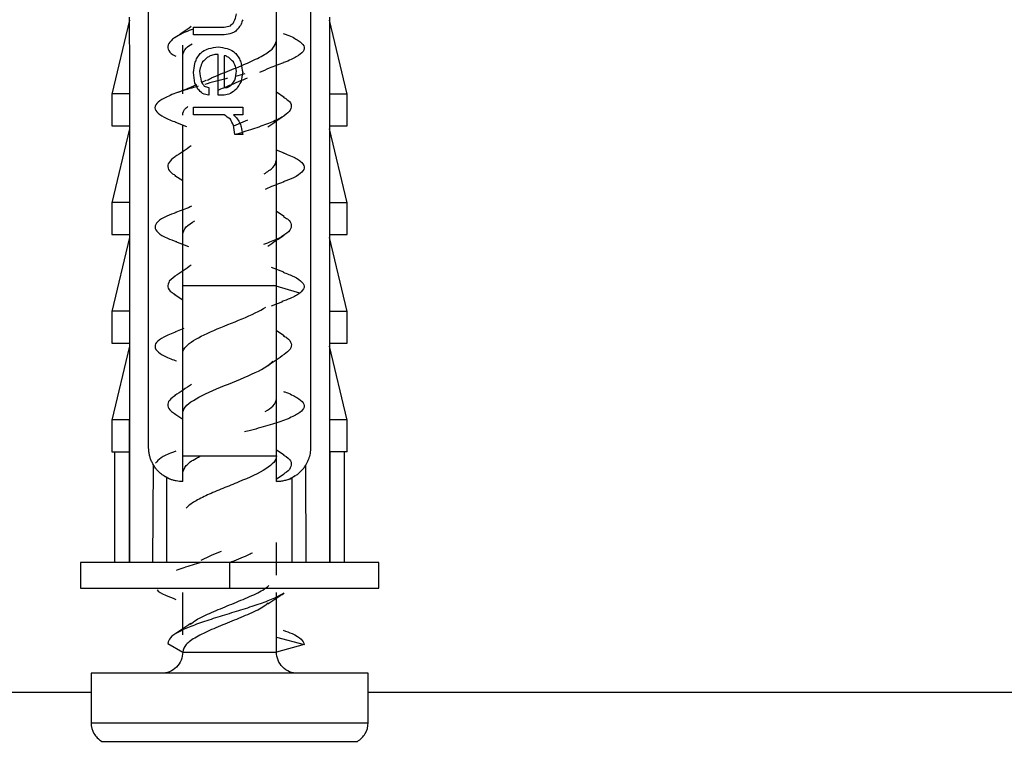
# Model space of a CAD drawing. Units: millimetres. Extents: x 203 to 1314, y 182 to 1229.
# Drawn here: x 892 to 916, y 412 to 429 of the extents above; entities that cross this region are included whole.
import ezdxf

# ---------------------------------------------------------------- set-up
doc = ezdxf.new("R2010")
doc.units = ezdxf.units.MM
doc.layers.add('Dübel', color=7, linetype='Continuous', lineweight=0)
doc.layers.add('Kassette', color=7, linetype='Continuous', lineweight=0)

# ---------------------------------------------------------------- blocks, each defined once
blk = doc.blocks.new('Dübel_DS_ELKARO_M')
at = {"layer": 'Dübel', "color": 7, "linetype": 'Continuous', "lineweight": 25}
for p, q in [((-1.908, -21.795), (-1.908, -5.424)), ((1.908, -5.424), (1.908, -21.795)), ((1.105, -17.978), (1.105, -11.494)), ((-2.358, -11.724), (-2.773, -13.463)), ((2.773, -13.463), (2.358, -11.724)), ((-0.854, -12.067), (-0.854, -11.889)), ((-1.105, -13.457), (-1.105, -12.313)), ((-0.272, -13.489), (-0.272, -12.529)), ((-0.127, -12.565), (-0.127, -13.312)), ((0.36, -12.99), (0.142, -13.046)), ((-0.563, -13.147), (-0.659, -13.191)), ((-2.772, -13.458), (-2.772, -14.212)), ((-0.49, -13.312), (-0.49, -13.489)), ((1.289, -13.541), (1.105, -13.419)), ((2.772, -14.212), (2.772, -13.458)), ((-0.854, -13.952), (-0.854, -13.774)), ((0.309, -13.774), (0.309, -13.952)), ((-1.274, -14.126), (-1.018, -14.226)), ((0.423, -14.082), (0.094, -14.219)), ((-2.358, -14.285), (-2.773, -16.025)), ((-1.105, -17.978), (-1.105, -14.198)), ((2.773, -16.025), (2.358, -14.285)), ((1.285, -14.856), (1.105, -14.786)), ((-1.289, -15.38), (-1.105, -15.502)), ((-2.772, -16.02), (-2.772, -16.773)), ((1.289, -16.353), (1.105, -16.231)), ((2.772, -16.773), (2.772, -16.02)), ((-2.358, -16.846), (-2.773, -18.586)), ((-1.272, -16.939), (-0.968, -17.057)), ((2.773, -18.586), (2.358, -16.846)), ((1.277, -17.665), (0.988, -17.553)), ((-1.279, -17.756), (-1.42, -17.875)), ((1.659, -18.155), (1.043, -17.98)), ((-1.304, -18.182), (-1.105, -18.315)), ((0.99, -18.455), (1.258, -18.35)), ((-2.772, -18.581), (-2.772, -19.334)), ((2.772, -19.334), (2.772, -18.581)), ((-1.078, -18.993), (-1.271, -19.069)), ((1.286, -19.164), (1.105, -19.043)), ((-2.358, -19.407), (-2.773, -21.147)), ((2.773, -21.147), (2.358, -19.408)), ((-1.292, -21.003), (-1.105, -21.127)), ((-2.772, -21.142), (-2.772, -21.895)), ((-2.36, -21.895), (-2.36, -21.142)), ((2.36, -21.895), (2.36, -21.142)), ((2.772, -21.895), (2.772, -21.142)), ((-2.712, -21.895), (-2.712, -24.506)), ((-2.36, -24.506), (-2.36, -21.895)), ((-1.105, -22.598), (-1.105, -21.995)), ((1.29, -21.979), (1.105, -21.856)), ((1.105, -22.598), (1.105, -21.995)), ((2.36, -21.895), (2.36, -24.506)), ((2.712, -24.506), (2.712, -21.895)), ((-1.807, -24.506), (-1.797, -22.202)), ((1.807, -24.506), (1.797, -22.202)), ((-1.541, -22.461), (-1.409, -22.533)), ((-1.475, -24.506), (-1.475, -22.508)), ((1.105, -22.533), (1.288, -22.412)), ((1.475, -24.506), (1.475, -22.508)), ((1.105, -24.804), (1.105, -24.035)), ((-3.515, -24.506), (-3.515, -25.109)), ((0, -24.506), (0, -25.109)), ((3.515, -25.109), (3.515, -24.506)), ((-1.105, -26.21), (-1.105, -25.209)), ((1.105, -26.266), (1.105, -25.209)), ((-1.456, -26.413), (-1.105, -26.616)), ((1.105, -26.266), (1.758, -26.441)), ((1.105, -26.616), (1.105, -26.266)), ((1.758, -26.441), (1.105, -26.616)), ((-3.264, -27.118), (-3.264, -28.286)), ((3.264, -28.286), (3.264, -27.118))]:
    blk.add_line(p, q, dxfattribs=at)
for points in [[(0.127, -11.711), (0.139, -11.663), (0.151, -11.616), (0.163, -11.569)], [(0.018, -11.853), (0.042, -11.829), (0.067, -11.806), (0.091, -11.782)], [(0.091, -11.782), (0.103, -11.758), (0.115, -11.735), (0.127, -11.711)], [(0.272, -11.818), (0.248, -11.853), (0.224, -11.889), (0.2, -11.924)], [(0.309, -11.711), (0.297, -11.746), (0.285, -11.782), (0.272, -11.818)], [(-0.854, -11.889), (-0.619, -11.889), (-0.374, -11.889), (-0.127, -11.889)], [(-0.127, -12.067), (-0.374, -12.067), (-0.619, -12.067), (-0.854, -12.067)], [(-0.127, -11.889), (-0.079, -11.877), (-0.03, -11.865), (0.018, -11.853)], [(0.054, -12.031), (-0.006, -12.043), (-0.067, -12.055), (-0.127, -12.067)], [(0.127, -11.995), (0.103, -12.007), (0.079, -12.019), (0.054, -12.031)], [(0.2, -11.924), (0.176, -11.948), (0.151, -11.972), (0.127, -11.995)], [(-0.781, -12.636), (-0.757, -12.6), (-0.733, -12.565), (-0.708, -12.529)], [(-0.708, -12.529), (-0.684, -12.505), (-0.66, -12.482), (-0.636, -12.458)], [(-0.636, -12.458), (-0.588, -12.434), (-0.539, -12.41), (-0.49, -12.387)], [(-0.49, -12.387), (-0.418, -12.375), (-0.345, -12.363), (-0.272, -12.351)], [(-0.345, -12.529), (-0.382, -12.541), (-0.418, -12.553), (-0.454, -12.565)], [(-0.272, -12.529), (-0.297, -12.529), (-0.321, -12.529), (-0.345, -12.529)], [(-0.272, -12.351), (-0.2, -12.363), (-0.127, -12.375), (-0.054, -12.387)], [(-0.054, -12.387), (-0.006, -12.41), (0.042, -12.434), (0.091, -12.458)], [(0.091, -12.458), (0.115, -12.482), (0.139, -12.505), (0.163, -12.529)], [(0.163, -12.529), (0.188, -12.565), (0.212, -12.6), (0.236, -12.636)], [(-0.854, -12.956), (-0.842, -12.885), (-0.83, -12.814), (-0.817, -12.742)], [(-0.817, -12.742), (-0.805, -12.707), (-0.793, -12.671), (-0.781, -12.636)], [(-0.636, -12.707), (-0.648, -12.731), (-0.66, -12.754), (-0.672, -12.778)], [(-0.527, -12.6), (-0.563, -12.636), (-0.6, -12.671), (-0.636, -12.707)], [(-0.454, -12.565), (-0.478, -12.576), (-0.503, -12.588), (-0.527, -12.6)], [(-0.091, -12.565), (-0.103, -12.565), (-0.115, -12.565), (-0.127, -12.565)], [(-0.018, -12.6), (-0.042, -12.588), (-0.067, -12.576), (-0.091, -12.565)], [(0.091, -12.707), (0.055, -12.671), (0.018, -12.636), (-0.018, -12.6)], [(0.127, -12.778), (0.115, -12.754), (0.103, -12.731), (0.091, -12.707)], [(0.236, -12.636), (0.248, -12.671), (0.26, -12.707), (0.272, -12.742)], [(0.272, -12.742), (0.285, -12.814), (0.297, -12.885), (0.309, -12.956)], [(-0.817, -13.205), (-0.83, -13.122), (-0.842, -13.039), (-0.854, -12.956)], [(-0.672, -12.778), (-0.684, -12.825), (-0.696, -12.873), (-0.708, -12.92)], [(-0.708, -12.92), (-0.696, -13.003), (-0.684, -13.086), (-0.672, -13.169)], [(0.163, -12.92), (0.151, -12.873), (0.139, -12.825), (0.127, -12.778)], [(0.127, -13.134), (0.139, -13.063), (0.151, -12.991), (0.163, -12.92)], [(0.309, -12.956), (0.297, -13.027), (0.285, -13.098), (0.272, -13.169)], [(-0.745, -13.347), (-0.769, -13.3), (-0.793, -13.252), (-0.817, -13.205)], [(-0.672, -13.169), (-0.648, -13.205), (-0.624, -13.24), (-0.599, -13.276)], [(0.054, -13.24), (0.079, -13.205), (0.103, -13.169), (0.127, -13.134)], [(0.272, -13.169), (0.236, -13.229), (0.2, -13.288), (0.163, -13.347)], [(-2.36, -13.458), (-2.628, -13.458), (-2.772, -13.458), (-2.772, -13.458)], [(-0.636, -13.454), (-0.672, -13.418), (-0.709, -13.383), (-0.745, -13.347)], [(-0.49, -13.489), (-0.539, -13.478), (-0.588, -13.466), (-0.636, -13.454)], [(-0.599, -13.276), (-0.563, -13.288), (-0.527, -13.3), (-0.49, -13.312)], [(-0.127, -13.312), (-0.103, -13.312), (-0.079, -13.312), (-0.054, -13.312)], [(0.018, -13.454), (-0.03, -13.466), (-0.079, -13.478), (-0.127, -13.489)], [(-0.054, -13.312), (-0.018, -13.288), (0.018, -13.264), (0.054, -13.24)], [(0.163, -13.347), (0.115, -13.383), (0.067, -13.418), (0.018, -13.454)], [(2.36, -13.458), (2.628, -13.458), (2.772, -13.458), (2.772, -13.458)], [(-0.127, -13.489), (-0.176, -13.489), (-0.224, -13.489), (-0.272, -13.489)], [(-0.854, -13.774), (-0.48, -13.774), (-0.081, -13.774), (0.309, -13.774)], [(-0.127, -13.952), (-0.374, -13.952), (-0.619, -13.952), (-0.854, -13.952)], [(0.018, -14.059), (-0.03, -14.023), (-0.079, -13.987), (-0.127, -13.952)], [(0.091, -14.201), (0.067, -14.153), (0.042, -14.106), (0.018, -14.059)], [(0.091, -13.952), (0.115, -13.976), (0.139, -13.999), (0.163, -14.023)], [(0.309, -13.952), (0.236, -13.952), (0.164, -13.952), (0.091, -13.952)], [(0.163, -14.023), (0.188, -14.059), (0.212, -14.094), (0.236, -14.13)], [(0.236, -14.13), (0.248, -14.165), (0.26, -14.201), (0.272, -14.236)], [(-2.772, -14.212), (-2.772, -14.212), (-2.628, -14.212), (-2.36, -14.212)], [(0.127, -14.414), (0.115, -14.343), (0.103, -14.272), (0.091, -14.201)], [(0.272, -14.236), (0.285, -14.296), (0.297, -14.355), (0.309, -14.414)], [(2.36, -14.212), (2.628, -14.212), (2.772, -14.212), (2.772, -14.212)], [(0.309, -14.414), (0.248, -14.414), (0.188, -14.414), (0.127, -14.414)], [(-2.36, -16.02), (-2.628, -16.02), (-2.772, -16.02), (-2.772, -16.02)], [(2.36, -16.02), (2.628, -16.02), (2.772, -16.02), (2.772, -16.02)], [(-2.772, -16.773), (-2.772, -16.773), (-2.628, -16.773), (-2.36, -16.773)], [(2.36, -16.773), (2.628, -16.773), (2.772, -16.773), (2.772, -16.773)], [(-2.36, -18.581), (-2.628, -18.581), (-2.772, -18.581), (-2.772, -18.581)], [(2.36, -18.581), (2.628, -18.581), (2.772, -18.581), (2.772, -18.581)], [(-2.772, -19.334), (-2.772, -19.334), (-2.628, -19.334), (-2.36, -19.334)], [(2.36, -19.334), (2.628, -19.334), (2.772, -19.334), (2.772, -19.334)], [(-2.36, -21.142), (-2.628, -21.142), (-2.772, -21.142), (-2.772, -21.142)], [(2.772, -21.142), (2.772, -21.142), (2.628, -21.142), (2.36, -21.142)], [(-2.772, -21.895), (-2.772, -21.895), (-2.628, -21.895), (-2.36, -21.895)]]:
    blk.add_open_spline(points, degree=3, dxfattribs=at)
for points, knots in [([(-2.363, -11.651), (-2.363, -12.034), (-2.362, -13.102), (-2.36, -15.24), (-2.36, -18.216), (-2.36, -21.434), (-2.36, -23.581), (-2.36, -24.506)], [0, 0, 0, 0, 0.089539, 0.249138, 0.498851, 0.784144, 1, 1, 1, 1]), ([(2.36, -24.506), (2.36, -23.58), (2.36, -21.432), (2.36, -18.214), (2.36, -15.24), (2.362, -13.102), (2.363, -12.034), (2.363, -11.651)], [0, 0, 0, 0, 0.21625, 0.501149, 0.750862, 0.910469, 1, 1, 1, 1]), ([(-0.854, -11.932), (-0.92, -11.957), (-1.105, -12.026), (-1.313, -12.139), (-1.458, -12.273), (-1.461, -12.406), (-1.393, -12.507), (-1.291, -12.562), (-1.27, -12.574)], [0, 0, 0, 0, 0.115079, 0.323196, 0.531127, 0.739238, 0.947179, 1, 1, 1, 1]), ([(-0.902, -11.873), (-0.966, -11.918), (-1.094, -12.007), (-1.224, -12.093), (-1.289, -12.135)], [0, 0, 0, 0, 0.504581, 1, 1, 1, 1]), ([(1.261, -12.038), (1.292, -12.048), (1.452, -12.102), (1.634, -12.199), (1.772, -12.328), (1.757, -12.458), (1.586, -12.587), (1.411, -12.675), (1.275, -12.719), (1.271, -12.72)], [0, 0, 0, 0, 0.046569, 0.236175, 0.42594, 0.615545, 0.805308, 0.994917, 1, 1, 1, 1]), ([(-1.105, -12.555), (-1.093, -12.496), (-1.075, -12.404), (-0.934, -12.311), (-0.883, -12.278)], [0, 0, 0, 0, 0.635213, 1, 1, 1, 1]), ([(-0.535, -13.139), (-0.499, -13.12), (-0.345, -13.043), (0.004, -12.908), (0.433, -12.732), (0.8, -12.556), (1.055, -12.38), (1.088, -12.263), (1.105, -12.205)], [0, 0, 0, 0, 0.05902, 0.247216, 0.435412, 0.623608, 0.811804, 1, 1, 1, 1]), ([(0.717, -12.947), (0.79, -12.914), (0.964, -12.836), (1.163, -12.761), (1.277, -12.719)], [0, 0, 0, 0, 0.425188, 1, 1, 1, 1]), ([(-0.05, -13.095), (-0.063, -13.099), (-0.245, -13.145), (-0.422, -13.192), (-0.586, -13.235)], [0, 0, 0, 0, 0.07224, 1, 1, 1, 1]), ([(-0.272, -13.371), (-0.182, -13.333), (0.05, -13.237), (0.282, -13.14), (0.423, -13.082)], [0, 0, 0, 0, 0.391889, 1, 1, 1, 1]), ([(-0.738, -13.279), (-0.84, -13.307), (-1.095, -13.379), (-1.416, -13.494), (-1.666, -13.623), (-1.779, -13.753), (-1.739, -13.882), (-1.573, -14.007), (-1.362, -14.089), (-1.263, -14.128)], [0, 0, 0, 0, 0.100779, 0.253164, 0.405609, 0.558009, 0.71044, 0.862856, 1, 1, 1, 1]), ([(-0.776, -13.244), (-0.814, -13.261), (-0.965, -13.331), (-1.141, -13.396), (-1.272, -13.445)], [0, 0, 0, 0, 0.249658, 1, 1, 1, 1]), ([(1.269, -13.537), (1.307, -13.56), (1.419, -13.628), (1.473, -13.74), (1.43, -13.874), (1.253, -14.007), (0.97, -14.14), (0.598, -14.274), (0.31, -14.365), (0.158, -14.412), (0.15, -14.414)], [0, 0, 0, 0, 0.079603, 0.231636, 0.383687, 0.535703, 0.687769, 0.839769, 0.991849, 1, 1, 1, 1]), ([(-1.105, -13.961), (-1.099, -13.902), (-1.092, -13.834), (-0.994, -13.765), (-0.98, -13.755)], [0, 0, 0, 0, 0.855718, 1, 1, 1, 1]), ([(0.903, -14.235), (0.965, -14.192), (1.09, -14.105), (1.219, -14.02), (1.284, -13.977)], [0, 0, 0, 0, 0.496339, 1, 1, 1, 1]), ([(-0.903, -14.686), (-0.965, -14.73), (-1.092, -14.818), (-1.223, -14.904), (-1.289, -14.947)], [0, 0, 0, 0, 0.495945, 1, 1, 1, 1]), ([(1.262, -14.852), (1.324, -14.874), (1.507, -14.939), (1.687, -15.047), (1.783, -15.177), (1.722, -15.306), (1.549, -15.425), (1.349, -15.5), (1.263, -15.532)], [0, 0, 0, 0, 0.09692, 0.287408, 0.477764, 0.668261, 0.858609, 1, 1, 1, 1]), ([(-1.285, -14.945), (-1.341, -14.988), (-1.455, -15.076), (-1.465, -15.207), (-1.401, -15.311), (-1.297, -15.369), (-1.271, -15.384)], [0, 0, 0, 0, 0.294183, 0.59839, 0.902318, 1, 1, 1, 1]), ([(0.814, -15.344), (0.893, -15.294), (1.064, -15.185), (1.091, -15.075), (1.105, -15.017)], [0, 0, 0, 0, 0.463239, 1, 1, 1, 1]), ([(0.845, -15.703), (0.865, -15.694), (0.999, -15.633), (1.153, -15.576), (1.283, -15.528)], [0, 0, 0, 0, 0.155835, 1, 1, 1, 1]), ([(-0.898, -16.11), (-0.909, -16.115), (-1.023, -16.166), (-1.156, -16.214), (-1.275, -16.258)], [0, 0, 0, 0, 0.094834, 1, 1, 1, 1]), ([(-1.255, -16.255), (-1.334, -16.284), (-1.53, -16.356), (-1.71, -16.472), (-1.783, -16.601), (-1.703, -16.73), (-1.521, -16.844), (-1.326, -16.915), (-1.251, -16.942)], [0, 0, 0, 0, 0.126872, 0.315256, 0.503761, 0.692161, 0.880652, 1, 1, 1, 1]), ([(-1.105, -16.773), (-1.091, -16.714), (-1.065, -16.606), (-0.897, -16.499), (-0.82, -16.449)], [0, 0, 0, 0, 0.543584, 1, 1, 1, 1]), ([(1.269, -16.349), (1.302, -16.369), (1.412, -16.433), (1.47, -16.541), (1.44, -16.675), (1.27, -16.808), (1.05, -16.919), (0.865, -16.986), (0.803, -17.008)], [0, 0, 0, 0, 0.089868, 0.292298, 0.494642, 0.697053, 0.899419, 1, 1, 1, 1]), ([(0.902, -17.048), (0.965, -17.004), (1.092, -16.916), (1.224, -16.829), (1.29, -16.785)], [0, 0, 0, 0, 0.495699, 1, 1, 1, 1]), ([(-0.903, -17.498), (-0.965, -17.542), (-1.092, -17.63), (-1.222, -17.715), (-1.288, -17.759)], [0, 0, 0, 0, 0.496104, 1, 1, 1, 1]), ([(1.261, -17.662), (1.352, -17.697), (1.557, -17.775), (1.726, -17.896), (1.788, -18.025), (1.702, -18.111), (1.659, -18.155)], [0, 0, 0, 0, 0.211435, 0.474288, 0.737231, 1, 1, 1, 1]), ([(-1.42, -17.875), (-1.438, -17.92), (-1.476, -18.009), (-1.411, -18.112), (-1.311, -18.172), (-1.286, -18.186)], [0, 0, 0, 0, 0.428821, 0.857956, 1, 1, 1, 1]), ([(-1.105, -21.995), (-1.105, -21.29), (-1.105, -19.951), (-1.105, -18.612), (-1.105, -17.978)], [0, 0, 0, 0, 0.526492, 1, 1, 1, 1]), ([(-1.105, -17.978), (-0.757, -17.978), (-0.379, -17.978), (0.379, -17.978), (0.757, -17.978), (1.105, -17.978)], [0, 0, 0, 0, 0.5, 0.5, 1, 1, 1, 1]), ([(1.105, -21.995), (1.105, -21.292), (1.105, -19.952), (1.105, -18.613), (1.105, -17.978)], [0, 0, 0, 0, 0.525423, 1, 1, 1, 1]), ([(1.659, -18.154), (1.594, -18.198), (1.493, -18.264), (1.3, -18.331), (1.231, -18.355)], [0, 0, 0, 0, 0.64579, 1, 1, 1, 1]), ([(-1.105, -19.585), (-1.105, -19.493), (-1.033, -19.402), (-0.773, -19.219), (-0.585, -19.127), (-0.16, -18.944), (0.077, -18.853), (0.513, -18.67), (0.711, -18.578), (0.854, -18.486)], [0, 0, 0, 0, 0.25, 0.25, 0.5, 0.5, 0.75, 0.75, 1, 1, 1, 1]), ([(-1.263, -19.067), (-1.367, -19.108), (-1.579, -19.192), (-1.745, -19.32), (-1.776, -19.449), (-1.654, -19.579), (-1.467, -19.681), (-1.295, -19.739), (-1.249, -19.755)], [0, 0, 0, 0, 0.179572, 0.367726, 0.555823, 0.743993, 0.932072, 1, 1, 1, 1]), ([(1.267, -19.16), (1.296, -19.176), (1.403, -19.237), (1.467, -19.343), (1.453, -19.473), (1.339, -19.558), (1.284, -19.599)], [0, 0, 0, 0, 0.112992, 0.416446, 0.719739, 1, 1, 1, 1]), ([(0.906, -19.858), (0.969, -19.814), (1.095, -19.726), (1.226, -19.64), (1.291, -19.597)], [0, 0, 0, 0, 0.496177, 1, 1, 1, 1]), ([(-1.105, -20.991), (-1.105, -20.889), (-1.014, -20.786), (-0.694, -20.581), (-0.464, -20.478), (0.033, -20.273), (0.298, -20.171), (0.743, -19.966), (0.924, -19.863), (1.02, -19.761)], [0, 0, 0, 0, 0.25, 0.25, 0.5, 0.5, 0.75, 0.75, 1, 1, 1, 1]), ([(-0.9, -20.309), (-0.964, -20.353), (-1.091, -20.442), (-1.223, -20.528), (-1.29, -20.572)], [0, 0, 0, 0, 0.495742, 1, 1, 1, 1]), ([(-1.276, -20.569), (-1.328, -20.605), (-1.443, -20.685), (-1.471, -20.81), (-1.416, -20.92), (-1.307, -20.985), (-1.272, -21.007)], [0, 0, 0, 0, 0.246044, 0.550648, 0.855518, 1, 1, 1, 1]), ([(1.27, -20.476), (1.28, -20.479), (1.421, -20.525), (1.598, -20.614), (1.761, -20.744), (1.767, -20.873), (1.63, -21.003), (1.356, -21.132), (0.969, -21.262), (0.615, -21.361), (0.397, -21.417), (0.348, -21.429)], [0, 0, 0, 0, 0.009705, 0.145529, 0.281239, 0.417062, 0.552774, 0.688594, 0.824312, 0.960126, 1, 1, 1, 1]), ([(0.84, -20.95), (0.909, -20.906), (1.068, -20.803), (1.092, -20.7), (1.105, -20.641)], [0, 0, 0, 0, 0.430223, 1, 1, 1, 1]), ([(-1.797, -22.202), (-1.811, -22.176), (-1.839, -22.127), (-1.87, -22.046), (-1.892, -21.964), (-1.906, -21.88), (-1.907, -21.823), (-1.908, -21.795)], [0, 0, 0, 0, 0.213656, 0.41714, 0.613639, 0.806686, 1, 1, 1, 1]), ([(1.908, -21.795), (1.908, -21.818), (1.906, -21.866), (1.897, -21.936), (1.882, -22.005), (1.86, -22.072), (1.832, -22.139), (1.809, -22.181), (1.797, -22.202)], [0, 0, 0, 0, 0.161219, 0.321819, 0.483965, 0.64976, 0.821177, 1, 1, 1, 1]), ([(-1.265, -21.882), (-1.292, -21.891), (-1.448, -21.943), (-1.637, -22.039), (-1.709, -22.125), (-1.745, -22.168)], [0, 0, 0, 0, 0.095626, 0.547766, 1, 1, 1, 1]), ([(-1.105, -21.995), (-0.75, -21.995), (-0.375, -21.995), (0.375, -21.995), (0.75, -21.995), (1.105, -21.995)], [0, 0, 0, 0, 0.5, 0.5, 1, 1, 1, 1]), ([(-1.105, -22.397), (-1.087, -22.339), (-1.051, -22.221), (-0.872, -22.088), (-0.714, -22.012), (-0.679, -21.995)], [0, 0, 0, 0, 0.4375, 0.875, 1, 1, 1, 1]), ([(1.105, -21.991), (1.104, -22.094), (1.015, -22.196), (0.693, -22.402), (0.464, -22.504), (0.091, -22.658), (-0.037, -22.709), (-0.287, -22.812), (-0.409, -22.863), (-0.632, -22.965), (-0.734, -23.017), (-0.904, -23.119), (-0.972, -23.171), (-1.021, -23.222)], [0, 0, 0, 0, 0.25, 0.25, 0.5, 0.5, 0.625, 0.625, 0.75, 0.75, 0.875, 0.875, 1, 1, 1, 1]), ([(1.274, -21.975), (1.296, -21.987), (1.397, -22.043), (1.467, -22.144), (1.445, -22.277), (1.373, -22.367), (1.286, -22.413), (1.284, -22.413)], [0, 0, 0, 0, 0.080878, 0.385082, 0.689287, 0.993526, 1, 1, 1, 1]), ([(2.772, -21.895), (2.771, -21.895), (2.77, -21.895), (2.757, -21.895), (2.736, -21.895), (2.706, -21.895), (2.66, -21.895), (2.59, -21.895), (2.488, -21.895), (2.403, -21.895), (2.36, -21.895)], [0, 0, 0, 0, 0.100202, 0.200002, 0.299706, 0.399622, 0.500055, 0.66686, 0.833034, 1, 1, 1, 1]), ([(-1.475, -22.508), (-1.501, -22.493), (-1.554, -22.464), (-1.626, -22.409), (-1.691, -22.348), (-1.749, -22.279), (-1.781, -22.228), (-1.797, -22.202)], [0, 0, 0, 0, 0.202578, 0.401294, 0.598706, 0.797422, 1, 1, 1, 1]), ([(1.797, -22.202), (1.781, -22.228), (1.749, -22.279), (1.691, -22.348), (1.626, -22.409), (1.554, -22.464), (1.501, -22.493), (1.475, -22.508)], [0, 0, 0, 0, 0.202578, 0.401294, 0.598706, 0.797422, 1, 1, 1, 1]), ([(-1.105, -22.598), (-1.131, -22.597), (-1.183, -22.596), (-1.259, -22.585), (-1.333, -22.567), (-1.406, -22.541), (-1.452, -22.519), (-1.475, -22.508)], [0, 0, 0, 0, 0.196288, 0.393082, 0.591754, 0.793636, 1, 1, 1, 1]), ([(1.105, -22.598), (1.203, -22.588), (1.384, -22.569), (1.497, -22.491), (1.549, -22.455)], [0, 0, 0, 0, 0.544447, 1, 1, 1, 1]), ([(1.475, -22.508), (1.446, -22.522), (1.388, -22.549), (1.296, -22.577), (1.202, -22.595), (1.137, -22.597), (1.105, -22.598)], [0, 0, 0, 0, 0.257211, 0.507907, 0.754618, 1, 1, 1, 1]), ([(-0.666, -24.452), (-0.589, -24.412), (-0.45, -24.34), (-0.272, -24.268), (-0.193, -24.237)], [0, 0, 0, 0, 0.554796, 1, 1, 1, 1]), ([(0, -24.506), (0.149, -24.448), (0.346, -24.37), (0.501, -24.293), (0.539, -24.274)], [0, 0, 0, 0, 0.754718, 1, 1, 1, 1]), ([(0, -24.506), (-0.46, -24.506), (-0.92, -24.506), (-1.77, -24.506), (-2.16, -24.506), (-2.811, -24.506), (-3.072, -24.506), (-3.424, -24.506), (-3.515, -24.506), (-3.515, -24.506)], [0, 0, 0, 0, 0.25, 0.25, 0.5, 0.5, 0.75, 0.75, 1, 1, 1, 1]), ([(-0.668, -24.506), (-0.815, -24.547), (-1.042, -24.61), (-1.204, -24.672), (-1.262, -24.695)], [0, 0, 0, 0, 0.646363, 1, 1, 1, 1]), ([(3.515, -24.506), (3.515, -24.506), (3.424, -24.506), (3.072, -24.506), (2.811, -24.506), (2.16, -24.506), (1.77, -24.506), (0.92, -24.506), (0.46, -24.506), (0, -24.506)], [0, 0, 0, 0, 0.25, 0.25, 0.5, 0.5, 0.75, 0.75, 1, 1, 1, 1]), ([(-0.925, -25.963), (-0.881, -25.928), (-0.765, -25.835), (-0.43, -25.682), (0, -25.507), (0.43, -25.331), (0.764, -25.179), (0.881, -25.085), (0.924, -25.05)], [0, 0, 0, 0, 0.115306, 0.307735, 0.500164, 0.692593, 0.885022, 1, 1, 1, 1]), ([(-3.515, -25.109), (-3.515, -25.109), (-3.424, -25.109), (-3.072, -25.109), (-2.811, -25.109), (-2.16, -25.109), (-1.77, -25.109), (-0.92, -25.109), (-0.46, -25.109), (0, -25.109)], [0, 0, 0, 0, 0.25, 0.25, 0.5, 0.5, 0.75, 0.75, 1, 1, 1, 1]), ([(-1.703, -25.146), (-1.703, -25.146), (-1.686, -25.189), (-1.547, -25.265), (-1.351, -25.341), (-1.266, -25.374)], [0, 0, 0, 0, 0.000545, 0.567864, 1, 1, 1, 1]), ([(1.275, -25.228), (1.208, -25.267), (1.066, -25.351), (0.727, -25.479), (0.319, -25.612), (-0.119, -25.745), (-0.546, -25.879), (-0.927, -26.012), (-1.221, -26.146), (-1.419, -26.279), (-1.444, -26.368), (-1.456, -26.412)], [0, 0, 0, 0, 0.098812, 0.211456, 0.324114, 0.436772, 0.549418, 0.662088, 0.774724, 0.887403, 1, 1, 1, 1]), ([(0, -25.109), (0.46, -25.109), (0.92, -25.109), (1.77, -25.109), (2.16, -25.109), (2.811, -25.109), (3.072, -25.109), (3.424, -25.109), (3.515, -25.109), (3.515, -25.109)], [0, 0, 0, 0, 0.25, 0.25, 0.5, 0.5, 0.75, 0.75, 1, 1, 1, 1]), ([(0.904, -25.483), (0.966, -25.44), (1.091, -25.354), (1.22, -25.269), (1.285, -25.226)], [0, 0, 0, 0, 0.496408, 1, 1, 1, 1]), ([(0.912, -25.465), (0.872, -25.497), (0.759, -25.587), (0.429, -25.737), (0.001, -25.912), (-0.435, -26.088), (-0.799, -26.264), (-1.055, -26.44), (-1.088, -26.557), (-1.105, -26.616)], [0, 0, 0, 0, 0.083692, 0.23641, 0.389128, 0.541846, 0.694564, 0.847282, 1, 1, 1, 1]), ([(-0.918, -25.946), (-0.978, -25.988), (-1.099, -26.072), (-1.225, -26.154), (-1.288, -26.196)], [0, 0, 0, 0, 0.497234, 1, 1, 1, 1]), ([(1.261, -26.1), (1.335, -26.127), (1.527, -26.198), (1.713, -26.311), (1.743, -26.397), (1.758, -26.441)], [0, 0, 0, 0, 0.239159, 0.619706, 1, 1, 1, 1]), ([(-1.105, -26.616), (-1.105, -26.747), (-1.159, -26.878), (-1.345, -27.064), (-1.476, -27.118), (-1.607, -27.118)], [0, 0, 0, 0, 0.5, 0.5, 1, 1, 1, 1]), ([(-1.105, -26.616), (-1.105, -26.616), (-1.076, -26.616), (-0.965, -26.616), (-0.883, -26.616), (-0.679, -26.616), (-0.556, -26.616), (-0.289, -26.616), (-0.145, -26.616), (0.145, -26.616), (0.289, -26.616), (0.556, -26.616), (0.679, -26.616), (0.883, -26.616), (0.965, -26.616), (1.076, -26.616), (1.105, -26.616), (1.105, -26.616)], [0, 0, 0, 0, 0.125, 0.125, 0.25, 0.25, 0.375, 0.375, 0.5, 0.5, 0.625, 0.625, 0.75, 0.75, 0.875, 0.875, 1, 1, 1, 1]), ([(1.607, -27.118), (1.476, -27.118), (1.345, -27.064), (1.159, -26.878), (1.105, -26.747), (1.105, -26.616)], [0, 0, 0, 0, 0.5, 0.5, 1, 1, 1, 1]), ([(3.264, -27.118), (3.264, -27.118), (3.179, -27.118), (2.852, -27.118), (2.61, -27.118), (2.006, -27.118), (1.644, -27.118), (0.854, -27.118), (0.427, -27.118), (-0.427, -27.118), (-0.854, -27.118), (-1.644, -27.118), (-2.006, -27.118), (-2.61, -27.118), (-2.852, -27.118), (-3.179, -27.118), (-3.264, -27.118), (-3.264, -27.118)], [0, 0, 0, 0, 0.125, 0.125, 0.25, 0.25, 0.375, 0.375, 0.5, 0.5, 0.625, 0.625, 0.75, 0.75, 0.875, 0.875, 1, 1, 1, 1]), ([(-3.264, -28.286), (-3.264, -28.286), (-3.179, -28.286), (-2.852, -28.286), (-2.61, -28.286), (-2.006, -28.286), (-1.644, -28.286), (-0.854, -28.286), (-0.427, -28.286), (0.427, -28.286), (0.854, -28.286), (1.644, -28.286), (2.006, -28.286), (2.61, -28.286), (2.852, -28.286), (3.179, -28.286), (3.264, -28.286), (3.264, -28.286)], [0, 0, 0, 0, 0.125, 0.125, 0.25, 0.25, 0.375, 0.375, 0.5, 0.5, 0.625, 0.625, 0.75, 0.75, 0.875, 0.875, 1, 1, 1, 1]), ([(-3.264, -28.286), (-3.264, -28.374), (-3.241, -28.461), (-3.153, -28.613), (-3.089, -28.677), (-3.013, -28.721)], [0, 0, 0, 0, 0.5, 0.5, 1, 1, 1, 1]), ([(3.013, -28.721), (3.089, -28.677), (3.153, -28.613), (3.241, -28.461), (3.264, -28.374), (3.264, -28.286)], [0, 0, 0, 0, 0.5, 0.5, 1, 1, 1, 1]), ([(-3.013, -28.721), (-3.013, -28.721), (-2.935, -28.721), (-2.633, -28.721), (-2.409, -28.721), (-1.852, -28.721), (-1.517, -28.721), (-0.789, -28.721), (-0.394, -28.721), (0.394, -28.721), (0.789, -28.721), (1.517, -28.721), (1.852, -28.721), (2.409, -28.721), (2.633, -28.721), (2.935, -28.721), (3.013, -28.721), (3.013, -28.721)], [0, 0, 0, 0, 0.125, 0.125, 0.25, 0.25, 0.375, 0.375, 0.5, 0.5, 0.625, 0.625, 0.75, 0.75, 0.875, 0.875, 1, 1, 1, 1])]:
    blk.add_open_spline(points, degree=3, knots=knots, dxfattribs=at)

msp = doc.modelspace()

# ---------------------------------------------------------------- linework, layer by layer
at = {"layer": 'Kassette', "color": 7, "linetype": 'Continuous', "lineweight": 25}
for p, q in [((523.924, 413.314), (894.04, 413.314)), ((900.569, 413.314), (980.88, 413.314))]:
    msp.add_line(p, q, dxfattribs=at)

# ---------------------------------------------------------------- block references
at = {"layer": 'Dübel'}
msp.add_blockref('Dübel_DS_ELKARO_M', (897.305, 440.876), dxfattribs=at)

doc.saveas('drawing.dxf')
